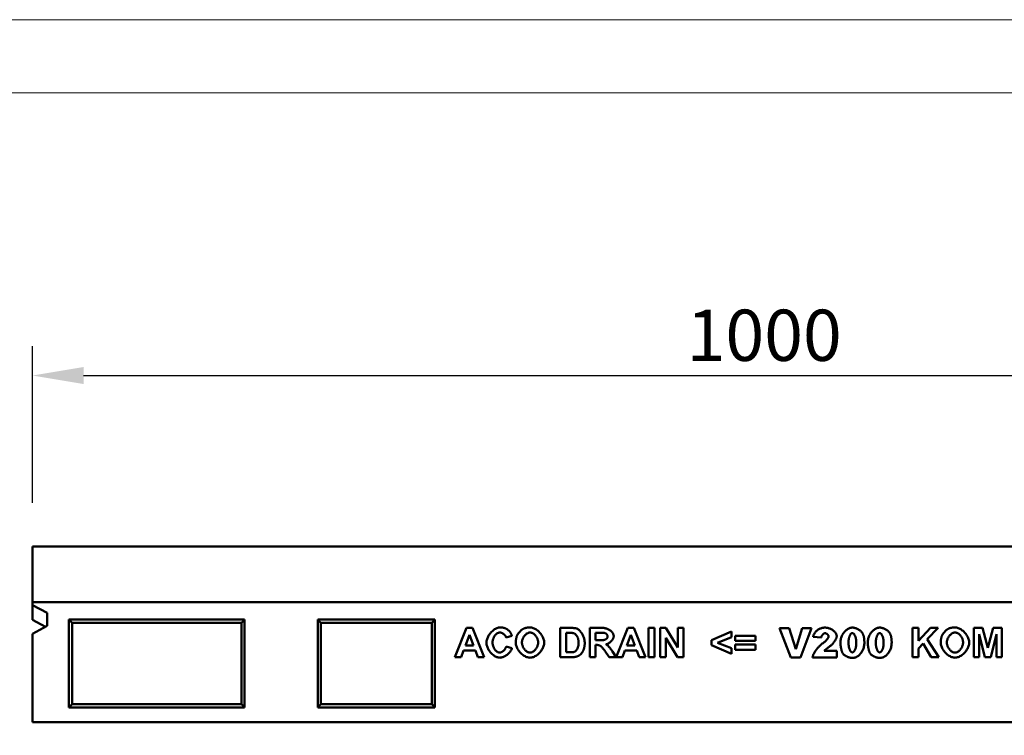
# Model space of a CAD drawing. Units: millimetres. Extents: x 101 to 2201, y 119 to 3089.
# Drawn here: x 860 to 1533, y 2600 to 3089 of the extents above; entities that cross this region are included whole.
import ezdxf

# ---------------------------------------------------------------- set-up
doc = ezdxf.new("R2010")
doc.units = ezdxf.units.MM
doc.linetypes.add('AUSGEZOGEN', pattern=[0])
for name, color, linetype in [('BEMASS', 3, 'AUSGEZOGEN'), ('DUENN', 4, 'Continuous'), ('DUENN-18', 94, 'Continuous'), ('SICHTBAR', 7, 'Continuous')]:
    doc.layers.add(name, color=color, linetype=linetype)
doc.styles.add('BEMSTIL', font='simplex.shx', dxfattribs={"width": 0.8})
doc.dimstyles.new('BEMASS', dxfattribs={"dimscale": 10, "dimtxt": 3.5, "dimasz": 3.5, "dimexe": 2, "dimexo": 0, "dimgap": 1, "dimtad": 1, "dimtxsty": 'BEMSTIL', "dimcen": 3, "dimclrd": 3, "dimclre": 3, "dimclrt": 4, "dimadec": 0, "dimazin": 0, "dimtfac": 0.875, "dimtofl": 0, "dimtmove": 0, "dimatfit": 0, "dimfxl": 0, "dimtolj": 1, "dimlwd": -1, "dimlwe": -1, "dimarcsym": 0})

# ---------------------------------------------------------------- blocks, each defined once
blk = doc.blocks.new('*D51')
at = {"layer": 'BEMASS', "color": 3}
for p, q in [((869.03, 2758.59), (869.03, 2865.59)), ((1869.03, 2758.59), (1869.03, 2865.59)), ((904.03, 2845.59), (1834.03, 2845.59))]:
    blk.add_line(p, q, dxfattribs=at)
for points in [[(904.03, 2851.42), (904.03, 2839.76), (869.03, 2845.59)], [(1834.03, 2839.76), (1834.03, 2851.42), (1869.03, 2845.59)]]:
    blk.add_solid(points, dxfattribs=at)
at = {"layer": 'Defpoints', "color": 0}
for p in [(1869.03, 2845.59), (869.03, 2758.59), (1869.03, 2758.59)]:
    blk.add_point(p, dxfattribs=at)
at = {"layer": 'BEMASS', "color": 4, "insert": (1369.03, 2873.09), "char_height": 35, "attachment_point": 5, "style": 'BEMSTIL'}
blk.add_mtext('\\A1;1000', dxfattribs=at)

msp = doc.modelspace()

# ---------------------------------------------------------------- linework, layer by layer
at = {"lineweight": 0}
for points in [[(100.841, 118.781), (100.841, 3088.781), (2200.841, 3088.781), (2200.841, 118.781)], [(300.841, 168.781), (300.841, 3038.781), (2150.841, 3038.781), (2150.841, 168.781)]]:
    msp.add_lwpolyline(points, close=True, dxfattribs=at)
at = {"layer": 'DUENN', "linetype": 'Continuous', "lineweight": 50}
for p, q in [((1157.748, 2653.091), (1165.522, 2673.091)), ((1165.522, 2673.091), (1169.821, 2673.091)), ((1169.821, 2673.091), (1177.809, 2653.091)), ((1229.623, 2653.091), (1229.623, 2673.091)), ((1229.623, 2673.091), (1237.016, 2673.091)), ((1249.836, 2673.091), (1258.342, 2673.091)), ((1249.836, 2653.091), (1249.836, 2673.091)), ((1267.976, 2653.091), (1275.751, 2673.091)), ((1275.751, 2673.091), (1280.05, 2673.091)), ((1280.05, 2673.091), (1288.037, 2653.091)), ((1290.065, 2673.091), (1294.105, 2673.091)), ((1290.065, 2653.091), (1290.065, 2673.091)), ((1294.105, 2673.091), (1294.105, 2653.091)), ((1297.992, 2673.091), (1301.909, 2673.091)), ((1297.992, 2653.091), (1297.992, 2673.091)), ((1301.909, 2673.091), (1310.126, 2659.676)), ((1310.126, 2673.091), (1313.861, 2673.091)), ((1310.126, 2659.676), (1310.126, 2673.091)), ((1313.861, 2673.091), (1313.861, 2653.091)), ((1379.592, 2672.952), (1386.066, 2672.952)), ((1387.164, 2652.932), (1379.592, 2672.952)), ((1386.066, 2672.952), (1390.594, 2658.539)), ((1390.594, 2658.539), (1395.026, 2672.952)), ((1401.307, 2672.952), (1393.87, 2652.932)), ((1395.026, 2672.952), (1401.307, 2672.952)), ((1470.37, 2673.091), (1474.409, 2673.091)), ((1470.37, 2653.091), (1470.37, 2673.091)), ((1474.409, 2664.203), (1482.565, 2673.091)), ((1474.409, 2673.091), (1474.409, 2664.203)), ((1488.007, 2673.091), (1480.461, 2665.301)), ((1482.565, 2673.091), (1488.007, 2673.091)), ((1512.199, 2673.091), (1518.251, 2673.091)), ((1512.199, 2653.091), (1512.199, 2673.091)), ((1518.251, 2673.091), (1521.864, 2659.447)), ((1521.864, 2659.447), (1525.415, 2673.091)), ((1525.415, 2673.091), (1531.483, 2673.091)), ((1531.483, 2673.091), (1531.483, 2653.091)), ((1167.626, 2668.426), (1164.912, 2661.017)), ((1170.385, 2661.017), (1167.626, 2668.426)), ((1196.62, 2667.587), (1192.626, 2666.627)), ((1235.476, 2669.706), (1233.662, 2669.706)), ((1233.662, 2669.706), (1233.662, 2656.475)), ((1253.876, 2669.706), (1253.876, 2664.63)), ((1257.031, 2669.706), (1253.876, 2669.706)), ((1253.876, 2664.63), (1256.864, 2664.63)), ((1277.855, 2668.426), (1275.141, 2661.017)), ((1280.614, 2661.017), (1277.855, 2668.426)), ((1309.821, 2653.091), (1301.726, 2666.216)), ((1301.726, 2666.216), (1301.726, 2653.091)), ((1332.915, 2664.63), (1346.62, 2670.56)), ((1332.915, 2661.322), (1332.915, 2664.63)), ((1346.62, 2666.673), (1337.077, 2663.014)), ((1346.62, 2670.56), (1346.62, 2666.673)), ((1349.089, 2667.74), (1363.068, 2667.74)), ((1349.089, 2664.219), (1349.089, 2667.74)), ((1363.068, 2664.219), (1349.089, 2664.219)), ((1363.068, 2667.74), (1363.068, 2664.219)), ((1408.013, 2666.458), (1402.444, 2666.901)), ((1480.461, 2665.301), (1488.419, 2653.091)), ((1515.949, 2668.837), (1515.934, 2653.091)), ((1519.882, 2653.091), (1515.949, 2668.837)), ((1527.748, 2668.837), (1523.784, 2653.091)), ((1527.748, 2653.091), (1527.748, 2668.837)), ((1163.693, 2657.633), (1162.031, 2653.091)), ((1171.681, 2657.633), (1163.693, 2657.633)), ((1164.912, 2661.017), (1170.385, 2661.017)), ((1173.419, 2653.091), (1171.681, 2657.633)), ((1192.763, 2660.453), (1196.681, 2659.219)), ((1254.699, 2661.444), (1253.876, 2661.444)), ((1253.876, 2661.444), (1253.876, 2653.091)), ((1263.007, 2653.091), (1260.095, 2657.45)), ((1273.922, 2657.633), (1272.26, 2653.091)), ((1281.909, 2657.633), (1273.922, 2657.633)), ((1275.141, 2661.017), (1280.614, 2661.017)), ((1283.647, 2653.091), (1281.909, 2657.633)), ((1346.62, 2655.362), (1332.915, 2661.322)), ((1337.077, 2663.014), (1346.62, 2659.219)), ((1346.62, 2659.219), (1346.62, 2655.362)), ((1349.089, 2661.688), (1363.068, 2661.688)), ((1349.089, 2658.136), (1349.089, 2661.688)), ((1363.068, 2658.136), (1349.089, 2658.136)), ((1363.068, 2661.688), (1363.068, 2658.136)), ((1410.036, 2657.46), (1418.726, 2657.46)), ((1418.726, 2657.46), (1418.726, 2652.932)), ((1477.672, 2662.481), (1474.409, 2659.127)), ((1474.409, 2659.127), (1474.409, 2653.091)), ((1483.19, 2653.091), (1477.672, 2662.481)), ((1162.031, 2653.091), (1157.748, 2653.091)), ((1177.809, 2653.091), (1173.419, 2653.091)), ((1237.23, 2653.091), (1229.623, 2653.091)), ((1233.662, 2656.475), (1236.681, 2656.475)), ((1253.876, 2653.091), (1249.836, 2653.091)), ((1267.839, 2653.091), (1263.007, 2653.091)), ((1265.4, 2656.993), (1267.839, 2653.091)), ((1272.26, 2653.091), (1267.976, 2653.091)), ((1288.037, 2653.091), (1283.647, 2653.091)), ((1294.105, 2653.091), (1290.065, 2653.091)), ((1301.726, 2653.091), (1297.992, 2653.091)), ((1313.861, 2653.091), (1309.821, 2653.091)), ((1393.87, 2652.932), (1387.164, 2652.932)), ((1418.726, 2652.932), (1402.04, 2652.932)), ((1474.409, 2653.091), (1470.37, 2653.091)), ((1488.419, 2653.091), (1483.19, 2653.091)), ((1515.934, 2653.091), (1512.199, 2653.091)), ((1523.784, 2653.091), (1519.882, 2653.091)), ((1531.483, 2653.091), (1527.748, 2653.091))]:
    msp.add_line(p, q, dxfattribs=at).dxf.unprotected_set("ltscale", 0)
for points in [[(1179.257, 2662.908), (1179.283, 2663.535), (1179.361, 2664.165), (1179.487, 2664.795), (1179.658, 2665.423), (1179.873, 2666.045), (1180.128, 2666.66), (1180.421, 2667.265), (1180.749, 2667.857), (1181.109, 2668.433), (1181.499, 2668.991), (1181.917, 2669.528), (1182.359, 2670.042), (1182.823, 2670.529), (1183.306, 2670.988), (1183.806, 2671.416), (1184.32, 2671.81), (1184.845, 2672.167), (1185.379, 2672.486), (1185.919, 2672.762), (1186.463, 2672.994), (1187.007, 2673.179), (1187.549, 2673.314), (1188.086, 2673.398), (1188.617, 2673.426)], [(1188.617, 2673.426), (1188.919, 2673.422), (1189.217, 2673.411), (1189.51, 2673.392), (1189.799, 2673.366), (1190.082, 2673.332), (1190.361, 2673.291), (1190.635, 2673.242), (1190.905, 2673.185), (1191.17, 2673.121), (1191.43, 2673.05), (1191.685, 2672.971), (1191.936, 2672.885), (1192.182, 2672.791), (1192.423, 2672.689), (1192.66, 2672.58), (1192.892, 2672.464), (1193.119, 2672.34), (1193.341, 2672.208), (1193.559, 2672.069), (1193.772, 2671.923), (1193.98, 2671.769), (1194.184, 2671.607), (1194.383, 2671.438), (1194.577, 2671.261)], [(1194.577, 2671.261), (1194.689, 2671.153), (1194.799, 2671.04), (1194.906, 2670.924), (1195.011, 2670.803), (1195.113, 2670.679), (1195.214, 2670.551), (1195.311, 2670.42), (1195.407, 2670.284), (1195.5, 2670.144), (1195.591, 2670.001), (1195.68, 2669.854), (1195.766, 2669.703), (1195.85, 2669.548), (1195.932, 2669.389), (1196.011, 2669.226), (1196.088, 2669.059), (1196.163, 2668.889), (1196.235, 2668.715), (1196.305, 2668.536), (1196.372, 2668.354), (1196.438, 2668.168), (1196.501, 2667.979), (1196.561, 2667.785), (1196.62, 2667.587)], [(1200.248, 2668.091), (1200.342, 2668.286), (1200.453, 2668.489), (1200.579, 2668.7), (1200.718, 2668.916), (1200.871, 2669.137), (1201.035, 2669.362), (1201.211, 2669.589), (1201.395, 2669.817), (1201.588, 2670.045), (1201.788, 2670.272), (1201.994, 2670.496), (1202.205, 2670.716), (1202.419, 2670.932), (1202.637, 2671.141), (1202.855, 2671.343), (1203.074, 2671.537), (1203.292, 2671.721), (1203.508, 2671.893), (1203.721, 2672.054), (1203.93, 2672.201), (1204.133, 2672.334), (1204.33, 2672.451), (1204.519, 2672.551), (1204.699, 2672.633)], [(1204.699, 2672.633), (1204.855, 2672.698), (1205.013, 2672.76), (1205.173, 2672.819), (1205.335, 2672.875), (1205.5, 2672.929), (1205.666, 2672.98), (1205.834, 2673.028), (1206.005, 2673.074), (1206.177, 2673.116), (1206.352, 2673.156), (1206.529, 2673.193), (1206.707, 2673.228), (1206.888, 2673.259), (1207.071, 2673.288), (1207.256, 2673.314), (1207.443, 2673.338), (1207.632, 2673.358), (1207.823, 2673.376), (1208.016, 2673.391), (1208.211, 2673.404), (1208.409, 2673.413), (1208.608, 2673.42), (1208.81, 2673.425), (1209.013, 2673.426)], [(1209.013, 2673.426), (1209.57, 2673.398), (1210.133, 2673.315), (1210.7, 2673.181), (1211.268, 2672.997), (1211.835, 2672.766), (1212.398, 2672.492), (1212.953, 2672.177), (1213.499, 2671.822), (1214.033, 2671.432), (1214.552, 2671.009), (1215.053, 2670.554), (1215.534, 2670.072), (1215.991, 2669.565), (1216.423, 2669.034), (1216.827, 2668.484), (1217.2, 2667.915), (1217.538, 2667.333), (1217.841, 2666.738), (1218.104, 2666.133), (1218.325, 2665.522), (1218.502, 2664.906), (1218.632, 2664.289), (1218.711, 2663.673), (1218.739, 2663.06)], [(1237.016, 2673.091), (1237.222, 2673.09), (1237.425, 2673.088), (1237.623, 2673.085), (1237.816, 2673.08), (1238.006, 2673.074), (1238.192, 2673.067), (1238.373, 2673.058), (1238.551, 2673.048), (1238.724, 2673.037), (1238.893, 2673.024), (1239.058, 2673.01), (1239.219, 2672.995), (1239.376, 2672.979), (1239.528, 2672.961), (1239.677, 2672.942), (1239.821, 2672.921), (1239.961, 2672.899), (1240.097, 2672.876), (1240.229, 2672.852), (1240.357, 2672.826), (1240.481, 2672.799), (1240.6, 2672.77), (1240.716, 2672.741), (1240.827, 2672.709)], [(1240.827, 2672.709), (1241.127, 2672.601), (1241.439, 2672.45), (1241.76, 2672.258), (1242.088, 2672.027), (1242.419, 2671.759), (1242.75, 2671.456), (1243.08, 2671.12), (1243.404, 2670.753), (1243.722, 2670.358), (1244.03, 2669.937), (1244.326, 2669.493), (1244.609, 2669.028), (1244.877, 2668.545), (1245.128, 2668.047), (1245.359, 2667.536), (1245.571, 2667.015), (1245.761, 2666.488), (1245.929, 2665.958), (1246.072, 2665.428), (1246.191, 2664.901), (1246.285, 2664.38), (1246.352, 2663.869), (1246.393, 2663.372), (1246.406, 2662.892)], [(1258.342, 2673.091), (1258.875, 2673.079), (1259.399, 2673.044), (1259.914, 2672.985), (1260.418, 2672.902), (1260.91, 2672.794), (1261.388, 2672.661), (1261.851, 2672.504), (1262.298, 2672.323), (1262.728, 2672.118), (1263.138, 2671.892), (1263.528, 2671.645), (1263.897, 2671.377), (1264.243, 2671.093), (1264.565, 2670.792), (1264.862, 2670.477), (1265.132, 2670.15), (1265.375, 2669.815), (1265.59, 2669.473), (1265.774, 2669.128), (1265.927, 2668.784), (1266.049, 2668.443), (1266.137, 2668.109), (1266.19, 2667.787), (1266.208, 2667.481)], [(1402.444, 2666.901), (1402.514, 2667.296), (1402.613, 2667.694), (1402.741, 2668.092), (1402.899, 2668.49), (1403.085, 2668.883), (1403.3, 2669.271), (1403.541, 2669.65), (1403.81, 2670.02), (1404.103, 2670.377), (1404.422, 2670.721), (1404.763, 2671.049), (1405.126, 2671.36), (1405.51, 2671.652), (1405.912, 2671.924), (1406.332, 2672.175), (1406.766, 2672.403), (1407.214, 2672.607), (1407.672, 2672.787), (1408.14, 2672.941), (1408.613, 2673.068), (1409.09, 2673.168), (1409.569, 2673.24), (1410.046, 2673.284), (1410.518, 2673.298)], [(1410.518, 2673.298), (1411.009, 2673.284), (1411.505, 2673.242), (1412.001, 2673.172), (1412.497, 2673.075), (1412.988, 2672.95), (1413.472, 2672.799), (1413.947, 2672.622), (1414.41, 2672.421), (1414.859, 2672.197), (1415.292, 2671.952), (1415.706, 2671.686), (1416.1, 2671.402), (1416.471, 2671.101), (1416.817, 2670.787), (1417.137, 2670.46), (1417.43, 2670.124), (1417.693, 2669.782), (1417.924, 2669.435), (1418.124, 2669.088), (1418.289, 2668.743), (1418.42, 2668.405), (1418.515, 2668.075), (1418.572, 2667.759), (1418.591, 2667.46)], [(1421.135, 2663.028), (1421.156, 2663.735), (1421.218, 2664.429), (1421.319, 2665.107), (1421.458, 2665.769), (1421.633, 2666.414), (1421.842, 2667.039), (1422.083, 2667.644), (1422.354, 2668.226), (1422.655, 2668.784), (1422.982, 2669.317), (1423.335, 2669.824), (1423.712, 2670.302), (1424.11, 2670.751), (1424.529, 2671.168), (1424.966, 2671.553), (1425.42, 2671.903), (1425.888, 2672.218), (1426.37, 2672.496), (1426.863, 2672.735), (1427.366, 2672.934), (1427.877, 2673.091), (1428.394, 2673.205), (1428.915, 2673.275), (1429.44, 2673.298)], [(1429.44, 2673.298), (1429.87, 2673.281), (1430.313, 2673.231), (1430.764, 2673.15), (1431.218, 2673.039), (1431.669, 2672.901), (1432.115, 2672.736), (1432.552, 2672.548), (1432.976, 2672.338), (1433.385, 2672.109), (1433.777, 2671.861), (1434.15, 2671.597), (1434.502, 2671.319), (1434.833, 2671.03), (1435.141, 2670.731), (1435.426, 2670.426), (1435.687, 2670.115), (1435.924, 2669.803), (1436.137, 2669.49), (1436.326, 2669.18), (1436.491, 2668.876), (1436.632, 2668.579), (1436.75, 2668.294), (1436.844, 2668.023), (1436.916, 2667.768)], [(1439.806, 2663.028), (1439.827, 2663.735), (1439.889, 2664.429), (1439.991, 2665.107), (1440.129, 2665.769), (1440.304, 2666.414), (1440.513, 2667.039), (1440.754, 2667.644), (1441.026, 2668.226), (1441.326, 2668.784), (1441.654, 2669.317), (1442.007, 2669.824), (1442.383, 2670.302), (1442.782, 2670.751), (1443.2, 2671.168), (1443.637, 2671.553), (1444.091, 2671.903), (1444.559, 2672.218), (1445.041, 2672.496), (1445.534, 2672.735), (1446.037, 2672.934), (1446.548, 2673.091), (1447.065, 2673.205), (1447.586, 2673.275), (1448.111, 2673.298)], [(1448.111, 2673.298), (1448.541, 2673.281), (1448.984, 2673.231), (1449.435, 2673.15), (1449.889, 2673.039), (1450.341, 2672.901), (1450.786, 2672.736), (1451.223, 2672.548), (1451.647, 2672.338), (1452.056, 2672.109), (1452.448, 2671.861), (1452.821, 2671.597), (1453.174, 2671.319), (1453.504, 2671.03), (1453.812, 2670.731), (1454.097, 2670.426), (1454.358, 2670.115), (1454.595, 2669.803), (1454.808, 2669.49), (1454.997, 2669.18), (1455.162, 2668.876), (1455.303, 2668.579), (1455.421, 2668.294), (1455.515, 2668.023), (1455.587, 2667.768)], [(1490.598, 2668.091), (1490.693, 2668.286), (1490.803, 2668.489), (1490.929, 2668.7), (1491.069, 2668.916), (1491.222, 2669.137), (1491.386, 2669.362), (1491.561, 2669.589), (1491.746, 2669.817), (1491.938, 2670.045), (1492.138, 2670.272), (1492.344, 2670.496), (1492.555, 2670.716), (1492.77, 2670.932), (1492.987, 2671.141), (1493.206, 2671.343), (1493.425, 2671.537), (1493.643, 2671.721), (1493.859, 2671.893), (1494.072, 2672.054), (1494.281, 2672.201), (1494.484, 2672.334), (1494.681, 2672.451), (1494.87, 2672.551), (1495.05, 2672.633)], [(1495.05, 2672.633), (1495.206, 2672.698), (1495.364, 2672.76), (1495.524, 2672.819), (1495.686, 2672.875), (1495.85, 2672.929), (1496.017, 2672.98), (1496.185, 2673.028), (1496.356, 2673.074), (1496.528, 2673.116), (1496.703, 2673.156), (1496.879, 2673.193), (1497.058, 2673.228), (1497.239, 2673.259), (1497.422, 2673.288), (1497.607, 2673.314), (1497.794, 2673.338), (1497.983, 2673.358), (1498.174, 2673.376), (1498.367, 2673.391), (1498.562, 2673.404), (1498.759, 2673.413), (1498.959, 2673.42), (1499.16, 2673.425), (1499.364, 2673.426)], [(1499.364, 2673.426), (1499.92, 2673.398), (1500.484, 2673.315), (1501.051, 2673.181), (1501.619, 2672.997), (1502.186, 2672.766), (1502.748, 2672.492), (1503.304, 2672.177), (1503.85, 2671.822), (1504.384, 2671.432), (1504.902, 2671.009), (1505.403, 2670.554), (1505.884, 2670.072), (1506.342, 2669.565), (1506.774, 2669.034), (1507.178, 2668.484), (1507.55, 2667.915), (1507.889, 2667.333), (1508.191, 2666.738), (1508.454, 2666.133), (1508.676, 2665.522), (1508.853, 2664.906), (1508.982, 2664.289), (1509.062, 2663.673), (1509.089, 2663.06)], [(1188.419, 2669.981), (1188.138, 2669.964), (1187.853, 2669.916), (1187.565, 2669.837), (1187.275, 2669.728), (1186.986, 2669.591), (1186.698, 2669.427), (1186.414, 2669.237), (1186.133, 2669.022), (1185.858, 2668.784), (1185.591, 2668.523), (1185.332, 2668.242), (1185.084, 2667.94), (1184.847, 2667.62), (1184.623, 2667.282), (1184.414, 2666.928), (1184.22, 2666.559), (1184.044, 2666.177), (1183.887, 2665.781), (1183.75, 2665.375), (1183.634, 2664.958), (1183.542, 2664.532), (1183.474, 2664.098), (1183.433, 2663.658), (1183.419, 2663.212)], [(1192.626, 2666.627), (1192.572, 2666.823), (1192.5, 2667.02), (1192.41, 2667.218), (1192.304, 2667.415), (1192.182, 2667.612), (1192.046, 2667.807), (1191.896, 2667.999), (1191.735, 2668.188), (1191.563, 2668.372), (1191.38, 2668.55), (1191.189, 2668.722), (1190.991, 2668.887), (1190.786, 2669.044), (1190.575, 2669.192), (1190.361, 2669.33), (1190.143, 2669.457), (1189.923, 2669.572), (1189.702, 2669.675), (1189.481, 2669.765), (1189.262, 2669.84), (1189.045, 2669.9), (1188.831, 2669.944), (1188.622, 2669.972), (1188.419, 2669.981)], [(1199.333, 2662.969), (1199.335, 2663.221), (1199.34, 2663.47), (1199.347, 2663.716), (1199.359, 2663.958), (1199.373, 2664.197), (1199.39, 2664.432), (1199.411, 2664.664), (1199.435, 2664.893), (1199.462, 2665.118), (1199.492, 2665.34), (1199.525, 2665.558), (1199.562, 2665.773), (1199.602, 2665.985), (1199.644, 2666.193), (1199.69, 2666.398), (1199.74, 2666.6), (1199.792, 2666.798), (1199.848, 2666.993), (1199.906, 2667.184), (1199.968, 2667.372), (1200.033, 2667.557), (1200.102, 2667.738), (1200.173, 2667.916), (1200.248, 2668.091)], [(1209.059, 2669.981), (1208.744, 2669.963), (1208.424, 2669.911), (1208.102, 2669.827), (1207.779, 2669.711), (1207.456, 2669.565), (1207.135, 2669.391), (1206.817, 2669.19), (1206.505, 2668.964), (1206.2, 2668.714), (1205.902, 2668.441), (1205.615, 2668.148), (1205.339, 2667.835), (1205.076, 2667.504), (1204.828, 2667.157), (1204.596, 2666.795), (1204.382, 2666.419), (1204.187, 2666.032), (1204.013, 2665.633), (1203.861, 2665.226), (1203.733, 2664.811), (1203.631, 2664.39), (1203.556, 2663.965), (1203.51, 2663.536), (1203.495, 2663.106)], [(1214.577, 2663.151), (1214.562, 2663.582), (1214.516, 2664.01), (1214.443, 2664.434), (1214.342, 2664.854), (1214.216, 2665.267), (1214.066, 2665.672), (1213.895, 2666.068), (1213.702, 2666.453), (1213.49, 2666.826), (1213.261, 2667.186), (1213.015, 2667.53), (1212.755, 2667.858), (1212.482, 2668.168), (1212.198, 2668.459), (1211.903, 2668.728), (1211.601, 2668.976), (1211.291, 2669.2), (1210.976, 2669.398), (1210.657, 2669.57), (1210.336, 2669.714), (1210.014, 2669.829), (1209.693, 2669.912), (1209.374, 2669.963), (1209.059, 2669.981)], [(1238.815, 2669.508), (1238.741, 2669.524), (1238.661, 2669.54), (1238.576, 2669.555), (1238.485, 2669.569), (1238.388, 2669.582), (1238.286, 2669.595), (1238.178, 2669.607), (1238.065, 2669.618), (1237.945, 2669.629), (1237.82, 2669.639), (1237.69, 2669.648), (1237.553, 2669.657), (1237.412, 2669.665), (1237.264, 2669.672), (1237.111, 2669.678), (1236.952, 2669.684), (1236.787, 2669.69), (1236.617, 2669.694), (1236.441, 2669.698), (1236.259, 2669.701), (1236.072, 2669.703), (1235.879, 2669.705), (1235.681, 2669.706), (1235.476, 2669.706)], [(1242.245, 2663.091), (1242.236, 2663.478), (1242.211, 2663.866), (1242.169, 2664.254), (1242.111, 2664.639), (1242.038, 2665.019), (1241.95, 2665.392), (1241.847, 2665.758), (1241.731, 2666.113), (1241.602, 2666.457), (1241.461, 2666.789), (1241.309, 2667.107), (1241.146, 2667.409), (1240.974, 2667.695), (1240.794, 2667.964), (1240.607, 2668.214), (1240.414, 2668.444), (1240.216, 2668.655), (1240.015, 2668.844), (1239.811, 2669.012), (1239.607, 2669.157), (1239.404, 2669.28), (1239.203, 2669.379), (1239.006, 2669.456), (1238.815, 2669.508)], [(1256.864, 2664.63), (1257.334, 2664.635), (1257.775, 2664.651), (1258.189, 2664.677), (1258.576, 2664.715), (1258.937, 2664.763), (1259.275, 2664.822), (1259.589, 2664.893), (1259.882, 2664.974), (1260.153, 2665.065), (1260.403, 2665.167), (1260.634, 2665.278), (1260.846, 2665.398), (1261.04, 2665.527), (1261.215, 2665.663), (1261.373, 2665.806), (1261.514, 2665.955), (1261.639, 2666.109), (1261.746, 2666.267), (1261.837, 2666.427), (1261.912, 2666.589), (1261.971, 2666.751), (1262.013, 2666.911), (1262.038, 2667.069), (1262.047, 2667.222)], [(1259.989, 2669.645), (1259.943, 2669.65), (1259.891, 2669.655), (1259.832, 2669.66), (1259.767, 2669.664), (1259.694, 2669.668), (1259.615, 2669.672), (1259.529, 2669.676), (1259.436, 2669.679), (1259.337, 2669.683), (1259.231, 2669.686), (1259.118, 2669.688), (1258.998, 2669.691), (1258.871, 2669.694), (1258.738, 2669.696), (1258.598, 2669.698), (1258.451, 2669.7), (1258.297, 2669.701), (1258.137, 2669.703), (1257.969, 2669.704), (1257.795, 2669.705), (1257.614, 2669.705), (1257.427, 2669.706), (1257.232, 2669.706), (1257.031, 2669.706)], [(1262.047, 2667.222), (1262.041, 2667.349), (1262.025, 2667.477), (1261.998, 2667.608), (1261.962, 2667.739), (1261.916, 2667.87), (1261.862, 2668.001), (1261.8, 2668.131), (1261.73, 2668.26), (1261.653, 2668.386), (1261.569, 2668.51), (1261.479, 2668.631), (1261.383, 2668.748), (1261.283, 2668.86), (1261.178, 2668.968), (1261.069, 2669.07), (1260.956, 2669.166), (1260.84, 2669.255), (1260.722, 2669.337), (1260.602, 2669.412), (1260.48, 2669.477), (1260.357, 2669.534), (1260.234, 2669.582), (1260.111, 2669.619), (1259.989, 2669.645)], [(1266.208, 2667.481), (1266.195, 2667.197), (1266.155, 2666.908), (1266.09, 2666.614), (1266.001, 2666.317), (1265.889, 2666.018), (1265.755, 2665.72), (1265.601, 2665.422), (1265.427, 2665.127), (1265.235, 2664.836), (1265.025, 2664.55), (1264.8, 2664.272), (1264.56, 2664.001), (1264.306, 2663.741), (1264.04, 2663.491), (1263.762, 2663.254), (1263.473, 2663.031), (1263.176, 2662.823), (1262.87, 2662.632), (1262.558, 2662.459), (1262.24, 2662.306), (1261.918, 2662.173), (1261.592, 2662.063), (1261.263, 2661.977), (1260.934, 2661.917)], [(1410.672, 2669.483), (1410.536, 2669.476), (1410.397, 2669.456), (1410.257, 2669.423), (1410.116, 2669.377), (1409.975, 2669.319), (1409.834, 2669.249), (1409.693, 2669.168), (1409.554, 2669.076), (1409.417, 2668.973), (1409.283, 2668.861), (1409.152, 2668.738), (1409.025, 2668.607), (1408.902, 2668.466), (1408.784, 2668.317), (1408.671, 2668.16), (1408.565, 2667.996), (1408.466, 2667.824), (1408.374, 2667.646), (1408.29, 2667.462), (1408.215, 2667.271), (1408.149, 2667.075), (1408.093, 2666.874), (1408.048, 2666.668), (1408.013, 2666.458)], [(1409.246, 2662.72), (1409.544, 2662.947), (1409.831, 2663.174), (1410.106, 2663.401), (1410.37, 2663.627), (1410.623, 2663.852), (1410.863, 2664.075), (1411.092, 2664.297), (1411.309, 2664.516), (1411.514, 2664.731), (1411.707, 2664.943), (1411.887, 2665.151), (1412.055, 2665.355), (1412.21, 2665.554), (1412.352, 2665.747), (1412.481, 2665.934), (1412.597, 2666.114), (1412.701, 2666.288), (1412.79, 2666.454), (1412.867, 2666.612), (1412.929, 2666.762), (1412.979, 2666.903), (1413.014, 2667.034), (1413.035, 2667.156), (1413.042, 2667.267)], [(1413.042, 2667.267), (1413.035, 2667.385), (1413.015, 2667.505), (1412.982, 2667.628), (1412.937, 2667.753), (1412.882, 2667.878), (1412.815, 2668.004), (1412.739, 2668.129), (1412.655, 2668.253), (1412.561, 2668.375), (1412.461, 2668.494), (1412.353, 2668.61), (1412.24, 2668.722), (1412.121, 2668.829), (1411.998, 2668.931), (1411.871, 2669.026), (1411.74, 2669.114), (1411.608, 2669.195), (1411.473, 2669.267), (1411.338, 2669.33), (1411.202, 2669.383), (1411.067, 2669.426), (1410.933, 2669.457), (1410.801, 2669.477), (1410.672, 2669.483)], [(1418.591, 2667.46), (1418.58, 2667.224), (1418.548, 2666.973), (1418.494, 2666.709), (1418.42, 2666.433), (1418.326, 2666.146), (1418.213, 2665.85), (1418.081, 2665.545), (1417.932, 2665.234), (1417.765, 2664.916), (1417.582, 2664.594), (1417.383, 2664.269), (1417.168, 2663.941), (1416.938, 2663.613), (1416.695, 2663.285), (1416.438, 2662.958), (1416.168, 2662.634), (1415.886, 2662.315), (1415.592, 2662), (1415.287, 2661.692), (1414.972, 2661.392), (1414.647, 2661.1), (1414.313, 2660.819), (1413.97, 2660.549), (1413.62, 2660.292)], [(1429.247, 2669.599), (1429.077, 2669.585), (1428.908, 2669.542), (1428.742, 2669.471), (1428.579, 2669.374), (1428.419, 2669.251), (1428.263, 2669.103), (1428.111, 2668.93), (1427.964, 2668.734), (1427.823, 2668.515), (1427.686, 2668.273), (1427.557, 2668.011), (1427.433, 2667.727), (1427.317, 2667.424), (1427.208, 2667.102), (1427.108, 2666.762), (1427.016, 2666.405), (1426.933, 2666.03), (1426.86, 2665.64), (1426.796, 2665.235), (1426.743, 2664.815), (1426.701, 2664.382), (1426.671, 2663.936), (1426.652, 2663.478), (1426.646, 2663.009)], [(1431.944, 2662.855), (1431.938, 2663.347), (1431.917, 2663.826), (1431.884, 2664.29), (1431.838, 2664.739), (1431.781, 2665.173), (1431.713, 2665.591), (1431.634, 2665.992), (1431.545, 2666.376), (1431.447, 2666.742), (1431.34, 2667.088), (1431.224, 2667.416), (1431.101, 2667.723), (1430.972, 2668.009), (1430.835, 2668.274), (1430.693, 2668.517), (1430.546, 2668.737), (1430.394, 2668.933), (1430.237, 2669.106), (1430.078, 2669.254), (1429.915, 2669.376), (1429.75, 2669.473), (1429.583, 2669.542), (1429.415, 2669.585), (1429.247, 2669.599)], [(1436.916, 2667.768), (1436.961, 2667.582), (1437.005, 2667.394), (1437.047, 2667.206), (1437.086, 2667.017), (1437.124, 2666.828), (1437.16, 2666.638), (1437.194, 2666.447), (1437.226, 2666.255), (1437.256, 2666.062), (1437.284, 2665.869), (1437.311, 2665.675), (1437.335, 2665.48), (1437.357, 2665.285), (1437.378, 2665.089), (1437.396, 2664.892), (1437.412, 2664.694), (1437.427, 2664.496), (1437.44, 2664.296), (1437.45, 2664.097), (1437.459, 2663.896), (1437.466, 2663.695), (1437.471, 2663.493), (1437.474, 2663.29), (1437.475, 2663.086)], [(1447.918, 2669.599), (1447.748, 2669.585), (1447.579, 2669.542), (1447.414, 2669.471), (1447.25, 2669.374), (1447.091, 2669.251), (1446.934, 2669.103), (1446.783, 2668.93), (1446.636, 2668.734), (1446.494, 2668.515), (1446.358, 2668.273), (1446.228, 2668.011), (1446.104, 2667.727), (1445.988, 2667.424), (1445.88, 2667.102), (1445.779, 2666.762), (1445.687, 2666.405), (1445.604, 2666.03), (1445.531, 2665.64), (1445.467, 2665.235), (1445.414, 2664.815), (1445.372, 2664.382), (1445.342, 2663.936), (1445.323, 2663.478), (1445.317, 2663.009)], [(1450.616, 2662.855), (1450.609, 2663.347), (1450.588, 2663.826), (1450.555, 2664.29), (1450.51, 2664.739), (1450.452, 2665.173), (1450.384, 2665.591), (1450.305, 2665.992), (1450.216, 2666.376), (1450.118, 2666.742), (1450.011, 2667.088), (1449.896, 2667.416), (1449.773, 2667.723), (1449.643, 2668.009), (1449.506, 2668.274), (1449.364, 2668.517), (1449.217, 2668.737), (1449.065, 2668.933), (1448.909, 2669.106), (1448.749, 2669.254), (1448.586, 2669.376), (1448.421, 2669.473), (1448.254, 2669.542), (1448.087, 2669.585), (1447.918, 2669.599)], [(1455.587, 2667.768), (1455.633, 2667.582), (1455.676, 2667.394), (1455.718, 2667.206), (1455.758, 2667.017), (1455.796, 2666.828), (1455.831, 2666.638), (1455.865, 2666.447), (1455.897, 2666.255), (1455.927, 2666.062), (1455.956, 2665.869), (1455.982, 2665.675), (1456.006, 2665.48), (1456.028, 2665.285), (1456.049, 2665.089), (1456.067, 2664.892), (1456.084, 2664.694), (1456.098, 2664.496), (1456.111, 2664.296), (1456.121, 2664.097), (1456.13, 2663.896), (1456.137, 2663.695), (1456.142, 2663.493), (1456.145, 2663.29), (1456.146, 2663.086)], [(1489.684, 2662.969), (1489.685, 2663.221), (1489.69, 2663.47), (1489.698, 2663.716), (1489.709, 2663.958), (1489.723, 2664.197), (1489.741, 2664.432), (1489.762, 2664.664), (1489.785, 2664.893), (1489.812, 2665.118), (1489.843, 2665.34), (1489.876, 2665.558), (1489.912, 2665.773), (1489.952, 2665.985), (1489.995, 2666.193), (1490.041, 2666.398), (1490.09, 2666.6), (1490.143, 2666.798), (1490.198, 2666.993), (1490.257, 2667.184), (1490.319, 2667.372), (1490.384, 2667.557), (1490.452, 2667.738), (1490.524, 2667.916), (1490.598, 2668.091)], [(1499.409, 2669.981), (1499.094, 2669.963), (1498.775, 2669.911), (1498.453, 2669.827), (1498.129, 2669.711), (1497.806, 2669.565), (1497.485, 2669.391), (1497.168, 2669.19), (1496.856, 2668.964), (1496.55, 2668.714), (1496.253, 2668.441), (1495.966, 2668.148), (1495.69, 2667.835), (1495.427, 2667.504), (1495.179, 2667.157), (1494.947, 2666.795), (1494.732, 2666.419), (1494.537, 2666.032), (1494.363, 2665.633), (1494.212, 2665.226), (1494.084, 2664.811), (1493.982, 2664.39), (1493.907, 2663.965), (1493.861, 2663.536), (1493.845, 2663.106)], [(1504.928, 2663.151), (1504.912, 2663.582), (1504.867, 2664.01), (1504.793, 2664.434), (1504.693, 2664.854), (1504.567, 2665.267), (1504.417, 2665.672), (1504.245, 2666.068), (1504.053, 2666.453), (1503.841, 2666.826), (1503.611, 2667.186), (1503.366, 2667.53), (1503.106, 2667.858), (1502.833, 2668.168), (1502.549, 2668.459), (1502.254, 2668.728), (1501.951, 2668.976), (1501.641, 2669.2), (1501.326, 2669.398), (1501.007, 2669.57), (1500.686, 2669.714), (1500.364, 2669.829), (1500.043, 2669.912), (1499.724, 2669.963), (1499.409, 2669.981)], [(1188.373, 2652.755), (1187.87, 2652.783), (1187.358, 2652.865), (1186.839, 2652.998), (1186.316, 2653.18), (1185.792, 2653.408), (1185.27, 2653.679), (1184.752, 2653.991), (1184.241, 2654.341), (1183.74, 2654.725), (1183.252, 2655.143), (1182.778, 2655.59), (1182.323, 2656.065), (1181.888, 2656.564), (1181.477, 2657.085), (1181.092, 2657.625), (1180.736, 2658.182), (1180.412, 2658.752), (1180.122, 2659.334), (1179.869, 2659.924), (1179.656, 2660.52), (1179.485, 2661.119), (1179.36, 2661.718), (1179.283, 2662.315), (1179.257, 2662.908)], [(1183.419, 2663.212), (1183.433, 2662.741), (1183.474, 2662.277), (1183.54, 2661.821), (1183.631, 2661.375), (1183.744, 2660.939), (1183.879, 2660.515), (1184.034, 2660.104), (1184.207, 2659.707), (1184.397, 2659.326), (1184.603, 2658.96), (1184.823, 2658.612), (1185.055, 2658.283), (1185.299, 2657.973), (1185.553, 2657.685), (1185.816, 2657.418), (1186.086, 2657.175), (1186.361, 2656.956), (1186.64, 2656.762), (1186.923, 2656.595), (1187.207, 2656.456), (1187.49, 2656.346), (1187.773, 2656.266), (1188.052, 2656.217), (1188.327, 2656.2)], [(1188.327, 2656.2), (1188.533, 2656.211), (1188.744, 2656.242), (1188.961, 2656.293), (1189.182, 2656.363), (1189.406, 2656.451), (1189.631, 2656.556), (1189.857, 2656.678), (1190.084, 2656.815), (1190.308, 2656.967), (1190.53, 2657.133), (1190.749, 2657.312), (1190.962, 2657.504), (1191.17, 2657.706), (1191.371, 2657.92), (1191.564, 2658.143), (1191.748, 2658.375), (1191.922, 2658.615), (1192.085, 2658.863), (1192.235, 2659.117), (1192.372, 2659.376), (1192.494, 2659.64), (1192.601, 2659.909), (1192.691, 2660.18), (1192.763, 2660.453)], [(1196.681, 2659.219), (1196.551, 2658.81), (1196.39, 2658.403), (1196.197, 2658), (1195.976, 2657.602), (1195.728, 2657.21), (1195.456, 2656.826), (1195.159, 2656.451), (1194.842, 2656.086), (1194.505, 2655.733), (1194.15, 2655.393), (1193.78, 2655.068), (1193.396, 2654.758), (1192.999, 2654.465), (1192.593, 2654.191), (1192.178, 2653.936), (1191.756, 2653.703), (1191.33, 2653.491), (1190.901, 2653.304), (1190.472, 2653.142), (1190.043, 2653.006), (1189.616, 2652.898), (1189.195, 2652.82), (1188.78, 2652.772), (1188.373, 2652.755)], [(1209.059, 2652.755), (1208.499, 2652.783), (1207.932, 2652.865), (1207.363, 2652.998), (1206.793, 2653.18), (1206.225, 2653.408), (1205.661, 2653.68), (1205.105, 2653.992), (1204.559, 2654.343), (1204.025, 2654.729), (1203.507, 2655.147), (1203.007, 2655.596), (1202.527, 2656.073), (1202.07, 2656.574), (1201.639, 2657.097), (1201.237, 2657.64), (1200.865, 2658.2), (1200.528, 2658.774), (1200.227, 2659.36), (1199.965, 2659.954), (1199.744, 2660.555), (1199.569, 2661.16), (1199.44, 2661.765), (1199.36, 2662.369), (1199.333, 2662.969)], [(1203.495, 2663.106), (1203.511, 2662.681), (1203.558, 2662.256), (1203.634, 2661.833), (1203.739, 2661.414), (1203.869, 2661), (1204.023, 2660.593), (1204.2, 2660.194), (1204.399, 2659.805), (1204.616, 2659.427), (1204.851, 2659.062), (1205.102, 2658.712), (1205.368, 2658.378), (1205.646, 2658.062), (1205.935, 2657.765), (1206.233, 2657.489), (1206.539, 2657.235), (1206.851, 2657.005), (1207.167, 2656.801), (1207.486, 2656.624), (1207.805, 2656.476), (1208.124, 2656.358), (1208.44, 2656.271), (1208.752, 2656.218), (1209.059, 2656.2)], [(1209.059, 2656.2), (1209.365, 2656.218), (1209.677, 2656.271), (1209.992, 2656.356), (1210.309, 2656.474), (1210.627, 2656.621), (1210.944, 2656.798), (1211.257, 2657.001), (1211.567, 2657.23), (1211.87, 2657.483), (1212.165, 2657.759), (1212.452, 2658.056), (1212.727, 2658.373), (1212.989, 2658.707), (1213.238, 2659.058), (1213.47, 2659.425), (1213.685, 2659.805), (1213.881, 2660.197), (1214.056, 2660.599), (1214.208, 2661.011), (1214.337, 2661.43), (1214.439, 2661.855), (1214.515, 2662.285), (1214.561, 2662.717), (1214.577, 2663.151)], [(1218.739, 2663.06), (1218.712, 2662.453), (1218.632, 2661.842), (1218.503, 2661.23), (1218.328, 2660.619), (1218.107, 2660.012), (1217.846, 2659.411), (1217.545, 2658.82), (1217.208, 2658.241), (1216.837, 2657.676), (1216.436, 2657.128), (1216.006, 2656.601), (1215.551, 2656.095), (1215.072, 2655.615), (1214.574, 2655.163), (1214.058, 2654.742), (1213.526, 2654.353), (1212.983, 2654), (1212.43, 2653.686), (1211.87, 2653.412), (1211.305, 2653.183), (1210.74, 2653), (1210.175, 2652.866), (1209.614, 2652.783), (1209.059, 2652.755)], [(1239.135, 2656.673), (1239.303, 2656.723), (1239.476, 2656.794), (1239.653, 2656.885), (1239.832, 2656.997), (1240.013, 2657.132), (1240.193, 2657.289), (1240.373, 2657.468), (1240.549, 2657.669), (1240.723, 2657.892), (1240.892, 2658.136), (1241.055, 2658.401), (1241.212, 2658.686), (1241.361, 2658.99), (1241.502, 2659.311), (1241.633, 2659.648), (1241.753, 2660), (1241.862, 2660.365), (1241.96, 2660.741), (1242.044, 2661.125), (1242.114, 2661.516), (1242.17, 2661.911), (1242.211, 2662.307), (1242.236, 2662.701), (1242.245, 2663.091)], [(1245.797, 2658.639), (1245.732, 2658.459), (1245.665, 2658.282), (1245.596, 2658.107), (1245.525, 2657.936), (1245.452, 2657.767), (1245.376, 2657.601), (1245.299, 2657.438), (1245.219, 2657.278), (1245.137, 2657.12), (1245.053, 2656.966), (1244.967, 2656.814), (1244.878, 2656.665), (1244.788, 2656.519), (1244.695, 2656.376), (1244.6, 2656.236), (1244.503, 2656.099), (1244.403, 2655.964), (1244.302, 2655.833), (1244.198, 2655.704), (1244.092, 2655.578), (1243.984, 2655.455), (1243.874, 2655.335), (1243.762, 2655.217), (1243.647, 2655.103)], [(1246.406, 2662.892), (1246.405, 2662.688), (1246.402, 2662.486), (1246.397, 2662.286), (1246.389, 2662.088), (1246.38, 2661.893), (1246.368, 2661.7), (1246.354, 2661.51), (1246.339, 2661.322), (1246.321, 2661.137), (1246.3, 2660.954), (1246.278, 2660.773), (1246.254, 2660.594), (1246.227, 2660.418), (1246.199, 2660.245), (1246.168, 2660.073), (1246.135, 2659.905), (1246.1, 2659.738), (1246.063, 2659.574), (1246.024, 2659.412), (1245.983, 2659.253), (1245.94, 2659.096), (1245.894, 2658.941), (1245.846, 2658.789), (1245.797, 2658.639)], [(1260.095, 2657.45), (1259.838, 2657.827), (1259.589, 2658.182), (1259.346, 2658.515), (1259.11, 2658.826), (1258.879, 2659.116), (1258.652, 2659.386), (1258.43, 2659.637), (1258.21, 2659.868), (1257.993, 2660.081), (1257.777, 2660.275), (1257.563, 2660.453), (1257.35, 2660.613), (1257.136, 2660.758), (1256.922, 2660.887), (1256.708, 2661), (1256.493, 2661.1), (1256.276, 2661.185), (1256.057, 2661.257), (1255.837, 2661.317), (1255.614, 2661.364), (1255.389, 2661.4), (1255.161, 2661.425), (1254.932, 2661.439), (1254.699, 2661.444)], [(1260.934, 2661.917), (1261.1, 2661.816), (1261.269, 2661.704), (1261.443, 2661.582), (1261.619, 2661.449), (1261.799, 2661.307), (1261.981, 2661.154), (1262.166, 2660.991), (1262.353, 2660.82), (1262.541, 2660.639), (1262.732, 2660.449), (1262.923, 2660.251), (1263.116, 2660.044), (1263.309, 2659.829), (1263.502, 2659.606), (1263.696, 2659.375), (1263.89, 2659.137), (1264.083, 2658.891), (1264.276, 2658.639), (1264.467, 2658.38), (1264.658, 2658.115), (1264.846, 2657.843), (1265.033, 2657.565), (1265.218, 2657.282), (1265.4, 2656.993)], [(1402.04, 2652.932), (1402.089, 2653.25), (1402.166, 2653.586), (1402.268, 2653.939), (1402.396, 2654.307), (1402.548, 2654.689), (1402.724, 2655.084), (1402.924, 2655.49), (1403.146, 2655.906), (1403.39, 2656.33), (1403.656, 2656.761), (1403.942, 2657.198), (1404.248, 2657.638), (1404.574, 2658.081), (1404.918, 2658.525), (1405.281, 2658.969), (1405.661, 2659.412), (1406.057, 2659.851), (1406.47, 2660.286), (1406.898, 2660.714), (1407.341, 2661.136), (1407.798, 2661.549), (1408.268, 2661.951), (1408.751, 2662.342), (1409.246, 2662.72)], [(1413.62, 2660.292), (1413.413, 2660.149), (1413.212, 2660.008), (1413.016, 2659.869), (1412.826, 2659.733), (1412.641, 2659.599), (1412.461, 2659.468), (1412.287, 2659.338), (1412.117, 2659.211), (1411.953, 2659.086), (1411.793, 2658.963), (1411.638, 2658.843), (1411.489, 2658.724), (1411.343, 2658.608), (1411.203, 2658.494), (1411.067, 2658.381), (1410.935, 2658.271), (1410.808, 2658.163), (1410.686, 2658.057), (1410.567, 2657.953), (1410.453, 2657.85), (1410.343, 2657.75), (1410.237, 2657.651), (1410.134, 2657.555), (1410.036, 2657.46)], [(1422.657, 2655.764), (1422.567, 2655.915), (1422.477, 2656.093), (1422.387, 2656.296), (1422.297, 2656.522), (1422.207, 2656.769), (1422.118, 2657.035), (1422.031, 2657.318), (1421.946, 2657.617), (1421.862, 2657.93), (1421.781, 2658.255), (1421.703, 2658.59), (1421.629, 2658.934), (1421.558, 2659.284), (1421.491, 2659.638), (1421.428, 2659.995), (1421.371, 2660.353), (1421.319, 2660.71), (1421.272, 2661.064), (1421.232, 2661.414), (1421.198, 2661.757), (1421.171, 2662.092), (1421.151, 2662.417), (1421.139, 2662.729), (1421.135, 2663.028)], [(1426.646, 2663.009), (1426.653, 2662.535), (1426.673, 2662.073), (1426.706, 2661.623), (1426.751, 2661.187), (1426.808, 2660.764), (1426.876, 2660.356), (1426.954, 2659.963), (1427.042, 2659.586), (1427.139, 2659.227), (1427.245, 2658.885), (1427.358, 2658.561), (1427.479, 2658.257), (1427.606, 2657.973), (1427.739, 2657.709), (1427.878, 2657.467), (1428.022, 2657.247), (1428.169, 2657.05), (1428.32, 2656.877), (1428.474, 2656.729), (1428.63, 2656.605), (1428.788, 2656.508), (1428.947, 2656.438), (1429.107, 2656.395), (1429.266, 2656.381)], [(1429.266, 2656.381), (1429.411, 2656.393), (1429.563, 2656.431), (1429.72, 2656.494), (1429.88, 2656.582), (1430.041, 2656.695), (1430.203, 2656.834), (1430.363, 2656.998), (1430.521, 2657.186), (1430.675, 2657.398), (1430.824, 2657.634), (1430.967, 2657.892), (1431.103, 2658.173), (1431.231, 2658.475), (1431.35, 2658.797), (1431.46, 2659.138), (1431.559, 2659.498), (1431.648, 2659.874), (1431.726, 2660.266), (1431.793, 2660.672), (1431.847, 2661.091), (1431.89, 2661.52), (1431.92, 2661.958), (1431.938, 2662.404), (1431.944, 2662.855)], [(1437.475, 2663.086), (1437.456, 2662.407), (1437.4, 2661.734), (1437.308, 2661.069), (1437.181, 2660.415), (1437.021, 2659.773), (1436.829, 2659.145), (1436.606, 2658.533), (1436.353, 2657.94), (1436.072, 2657.367), (1435.764, 2656.817), (1435.43, 2656.29), (1435.071, 2655.791), (1434.688, 2655.319), (1434.284, 2654.878), (1433.858, 2654.47), (1433.412, 2654.096), (1432.948, 2653.758), (1432.467, 2653.459), (1431.97, 2653.2), (1431.458, 2652.984), (1430.932, 2652.812), (1430.394, 2652.687), (1429.844, 2652.611), (1429.285, 2652.585)], [(1441.328, 2655.764), (1441.239, 2655.915), (1441.149, 2656.093), (1441.058, 2656.296), (1440.968, 2656.522), (1440.878, 2656.769), (1440.79, 2657.035), (1440.702, 2657.318), (1440.617, 2657.617), (1440.533, 2657.93), (1440.452, 2658.255), (1440.374, 2658.59), (1440.3, 2658.934), (1440.229, 2659.284), (1440.162, 2659.638), (1440.1, 2659.995), (1440.042, 2660.353), (1439.99, 2660.71), (1439.944, 2661.064), (1439.903, 2661.414), (1439.869, 2661.757), (1439.842, 2662.092), (1439.822, 2662.417), (1439.81, 2662.729), (1439.806, 2663.028)], [(1445.317, 2663.009), (1445.324, 2662.535), (1445.344, 2662.073), (1445.377, 2661.623), (1445.423, 2661.187), (1445.48, 2660.764), (1445.547, 2660.356), (1445.626, 2659.963), (1445.714, 2659.586), (1445.811, 2659.227), (1445.916, 2658.885), (1446.03, 2658.561), (1446.15, 2658.257), (1446.277, 2657.973), (1446.411, 2657.709), (1446.549, 2657.467), (1446.693, 2657.247), (1446.84, 2657.05), (1446.991, 2656.877), (1447.145, 2656.729), (1447.302, 2656.605), (1447.46, 2656.508), (1447.619, 2656.438), (1447.778, 2656.395), (1447.937, 2656.381)], [(1447.937, 2656.381), (1448.083, 2656.393), (1448.234, 2656.431), (1448.391, 2656.494), (1448.551, 2656.582), (1448.712, 2656.695), (1448.874, 2656.834), (1449.034, 2656.998), (1449.192, 2657.186), (1449.346, 2657.398), (1449.495, 2657.634), (1449.638, 2657.892), (1449.774, 2658.173), (1449.902, 2658.475), (1450.021, 2658.797), (1450.131, 2659.138), (1450.231, 2659.498), (1450.32, 2659.874), (1450.397, 2660.266), (1450.464, 2660.672), (1450.518, 2661.091), (1450.561, 2661.52), (1450.591, 2661.958), (1450.61, 2662.404), (1450.616, 2662.855)], [(1456.146, 2663.086), (1456.127, 2662.407), (1456.071, 2661.734), (1455.979, 2661.069), (1455.852, 2660.415), (1455.692, 2659.773), (1455.5, 2659.145), (1455.277, 2658.533), (1455.025, 2657.94), (1454.743, 2657.367), (1454.435, 2656.817), (1454.101, 2656.29), (1453.742, 2655.791), (1453.36, 2655.319), (1452.955, 2654.878), (1452.529, 2654.47), (1452.084, 2654.096), (1451.62, 2653.758), (1451.138, 2653.459), (1450.641, 2653.2), (1450.129, 2652.984), (1449.603, 2652.812), (1449.065, 2652.687), (1448.516, 2652.611), (1447.957, 2652.585)], [(1499.409, 2652.755), (1498.849, 2652.783), (1498.283, 2652.865), (1497.714, 2652.998), (1497.143, 2653.18), (1496.575, 2653.408), (1496.012, 2653.68), (1495.456, 2653.992), (1494.91, 2654.343), (1494.376, 2654.729), (1493.858, 2655.147), (1493.357, 2655.596), (1492.877, 2656.073), (1492.421, 2656.574), (1491.99, 2657.097), (1491.587, 2657.64), (1491.216, 2658.2), (1490.879, 2658.774), (1490.577, 2659.36), (1490.315, 2659.954), (1490.095, 2660.555), (1489.919, 2661.16), (1489.79, 2661.765), (1489.711, 2662.369), (1489.684, 2662.969)], [(1493.845, 2663.106), (1493.861, 2662.681), (1493.909, 2662.256), (1493.985, 2661.833), (1494.089, 2661.414), (1494.219, 2661), (1494.374, 2660.593), (1494.551, 2660.194), (1494.749, 2659.805), (1494.967, 2659.427), (1495.202, 2659.062), (1495.453, 2658.712), (1495.718, 2658.378), (1495.997, 2658.062), (1496.285, 2657.765), (1496.584, 2657.489), (1496.89, 2657.235), (1497.201, 2657.005), (1497.517, 2656.801), (1497.836, 2656.624), (1498.156, 2656.476), (1498.474, 2656.358), (1498.791, 2656.271), (1499.103, 2656.218), (1499.409, 2656.2)], [(1499.409, 2656.2), (1499.716, 2656.218), (1500.027, 2656.271), (1500.342, 2656.356), (1500.66, 2656.474), (1500.978, 2656.621), (1501.294, 2656.798), (1501.608, 2657.001), (1501.917, 2657.23), (1502.221, 2657.483), (1502.516, 2657.759), (1502.802, 2658.056), (1503.077, 2658.373), (1503.34, 2658.707), (1503.588, 2659.058), (1503.821, 2659.425), (1504.036, 2659.805), (1504.231, 2660.197), (1504.406, 2660.599), (1504.559, 2661.011), (1504.687, 2661.43), (1504.79, 2661.855), (1504.865, 2662.285), (1504.912, 2662.717), (1504.928, 2663.151)], [(1509.089, 2663.06), (1509.062, 2662.453), (1508.983, 2661.842), (1508.854, 2661.23), (1508.678, 2660.619), (1508.458, 2660.012), (1508.196, 2659.411), (1507.896, 2658.82), (1507.559, 2658.241), (1507.188, 2657.676), (1506.787, 2657.128), (1506.357, 2656.601), (1505.901, 2656.095), (1505.423, 2655.615), (1504.924, 2655.163), (1504.408, 2654.742), (1503.877, 2654.353), (1503.334, 2654), (1502.78, 2653.686), (1502.22, 2653.412), (1501.656, 2653.183), (1501.09, 2653), (1500.525, 2652.866), (1499.964, 2652.783), (1499.409, 2652.755)], [(1236.681, 2656.475), (1236.821, 2656.475), (1236.959, 2656.476), (1237.093, 2656.478), (1237.223, 2656.48), (1237.35, 2656.483), (1237.474, 2656.487), (1237.595, 2656.492), (1237.712, 2656.497), (1237.826, 2656.503), (1237.937, 2656.509), (1238.044, 2656.516), (1238.148, 2656.524), (1238.249, 2656.533), (1238.346, 2656.542), (1238.44, 2656.552), (1238.53, 2656.563), (1238.618, 2656.574), (1238.702, 2656.586), (1238.782, 2656.599), (1238.859, 2656.612), (1238.933, 2656.626), (1239.004, 2656.641), (1239.071, 2656.657), (1239.135, 2656.673)], [(1240.812, 2653.517), (1240.698, 2653.483), (1240.582, 2653.449), (1240.462, 2653.417), (1240.34, 2653.387), (1240.214, 2653.358), (1240.085, 2653.331), (1239.953, 2653.305), (1239.818, 2653.28), (1239.679, 2653.257), (1239.538, 2653.236), (1239.393, 2653.216), (1239.246, 2653.197), (1239.095, 2653.18), (1238.941, 2653.165), (1238.784, 2653.151), (1238.623, 2653.138), (1238.46, 2653.127), (1238.294, 2653.117), (1238.124, 2653.109), (1237.951, 2653.102), (1237.776, 2653.097), (1237.597, 2653.093), (1237.415, 2653.091), (1237.23, 2653.091)], [(1243.647, 2655.103), (1243.558, 2655.018), (1243.467, 2654.936), (1243.373, 2654.855), (1243.276, 2654.775), (1243.177, 2654.697), (1243.076, 2654.621), (1242.971, 2654.546), (1242.865, 2654.473), (1242.755, 2654.401), (1242.644, 2654.331), (1242.529, 2654.263), (1242.412, 2654.196), (1242.293, 2654.13), (1242.171, 2654.067), (1242.047, 2654.005), (1241.92, 2653.944), (1241.79, 2653.885), (1241.658, 2653.828), (1241.523, 2653.772), (1241.386, 2653.718), (1241.246, 2653.665), (1241.104, 2653.615), (1240.959, 2653.565), (1240.812, 2653.517)], [(1429.285, 2652.585), (1428.967, 2652.593), (1428.644, 2652.618), (1428.317, 2652.657), (1427.988, 2652.712), (1427.657, 2652.78), (1427.326, 2652.862), (1426.996, 2652.956), (1426.668, 2653.062), (1426.343, 2653.179), (1426.023, 2653.307), (1425.708, 2653.443), (1425.4, 2653.589), (1425.1, 2653.743), (1424.81, 2653.904), (1424.529, 2654.072), (1424.26, 2654.246), (1424.003, 2654.425), (1423.76, 2654.609), (1423.533, 2654.796), (1423.321, 2654.987), (1423.126, 2655.179), (1422.95, 2655.374), (1422.793, 2655.569), (1422.657, 2655.764)], [(1447.957, 2652.585), (1447.638, 2652.593), (1447.315, 2652.618), (1446.988, 2652.657), (1446.659, 2652.712), (1446.328, 2652.78), (1445.997, 2652.862), (1445.667, 2652.956), (1445.339, 2653.062), (1445.014, 2653.179), (1444.694, 2653.307), (1444.379, 2653.443), (1444.072, 2653.589), (1443.772, 2653.743), (1443.481, 2653.904), (1443.2, 2654.072), (1442.931, 2654.246), (1442.675, 2654.425), (1442.432, 2654.609), (1442.204, 2654.796), (1441.992, 2654.987), (1441.797, 2655.179), (1441.621, 2655.374), (1441.464, 2655.569), (1441.328, 2655.764)]]:
    msp.add_lwpolyline(points, dxfattribs=at).dxf.unprotected_set("ltscale", 0)
at = {"layer": 'DUENN-18', "linetype": 'Continuous', "lineweight": 50}
for p, q in [((894.03, 2678.739), (896.214, 2676.555)), ((894.03, 2618.739), (894.03, 2678.739)), ((894.03, 2678.739), (1014.03, 2678.739)), ((1014.03, 2678.739), (1011.846, 2676.555)), ((1014.03, 2678.739), (1014.03, 2618.739)), ((1064.03, 2678.739), (1066.214, 2676.555)), ((1064.03, 2618.739), (1064.03, 2678.739)), ((1064.03, 2678.739), (1144.03, 2678.739)), ((1144.03, 2678.739), (1141.846, 2676.555)), ((1144.03, 2678.739), (1144.03, 2618.739)), ((896.214, 2676.555), (896.214, 2620.922)), ((1011.846, 2676.555), (896.214, 2676.555)), ((1011.846, 2620.922), (1011.846, 2676.555)), ((1066.214, 2676.555), (1066.214, 2620.922)), ((1141.846, 2676.555), (1066.214, 2676.555)), ((1141.846, 2620.922), (1141.846, 2676.555)), ((894.03, 2618.739), (896.214, 2620.922)), ((1014.03, 2618.739), (894.03, 2618.739)), ((896.214, 2620.922), (1011.846, 2620.922)), ((1014.03, 2618.739), (1011.846, 2620.922)), ((1064.03, 2618.739), (1066.214, 2620.922)), ((1144.03, 2618.739), (1064.03, 2618.739)), ((1066.214, 2620.922), (1141.846, 2620.922)), ((1144.03, 2618.739), (1141.846, 2620.922))]:
    msp.add_line(p, q, dxfattribs=at).dxf.unprotected_set("ltscale", 0)
at = {"layer": 'SICHTBAR', "linetype": 'Continuous', "lineweight": 50}
for p, q in [((869.03, 2726.739), (869.03, 2728.739)), ((1869.03, 2728.739), (869.03, 2728.739)), ((869.03, 2726.739), (869.03, 2690.739)), ((1869.03, 2690.739), (869.03, 2690.739)), ((869.03, 2690.739), (869.03, 2688.739)), ((869.03, 2688.739), (879.03, 2683.354)), ((869.03, 2678.635), (869.03, 2688.739)), ((877.876, 2673.872), (869.03, 2678.635)), ((879.03, 2683.354), (879.03, 2674.493)), ((879.03, 2674.493), (869.03, 2669.109)), ((869.03, 2669.109), (869.03, 2608.739)), ((869.03, 2608.739), (1869.03, 2608.739))]:
    msp.add_line(p, q, dxfattribs=at).dxf.unprotected_set("ltscale", 0)

# ---------------------------------------------------------------- dimensions: what is measured, and where the dimension line sits
at = {"layer": 'BEMASS'}
dim = msp.add_linear_dim(base=(1869.03, 2845.59), p1=(869.03, 2758.593), p2=(1869.03, 2758.593), dimstyle='BEMASS', dxfattribs=at)
dim.commit()
dim.dimension.update_dxf_attribs({"geometry": '*D51', "text_midpoint": (1369.03, 2873.09)})

doc.saveas('drawing.dxf')
